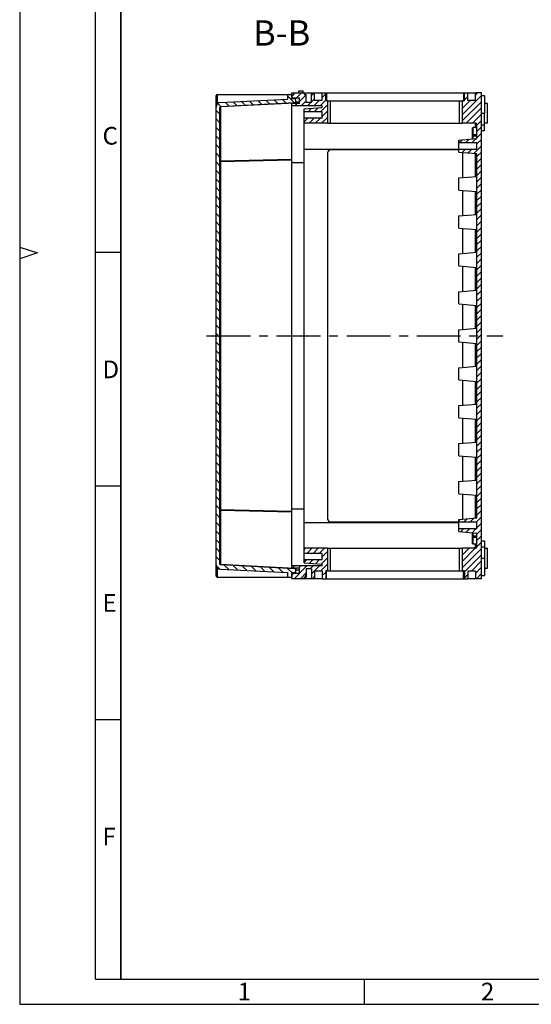
# Model space of a CAD drawing. Units: millimetres. Extents: x 0 to 420, y 0 to 297.
# Drawn here: x 0 to 101, y 0 to 195 of the extents above; entities that cross this region are included whole.
import ezdxf

# ---------------------------------------------------------------- set-up
doc = ezdxf.new("R2010")
doc.units = ezdxf.units.MM
doc.header["$LTSCALE"] = 23.1
doc.linetypes.add('CENTER', pattern=[0.6, 0.375, -0.075, 0.075, -0.075])
doc.layers.get('0').update_dxf_attribs({"linetype": 'CONTINUOUS'})
for name, color, linetype in [('DECKEL-GD_-1_DXF_HATCHING', 7, 'CONTINUOUS'), ('DECKEL-GD_-1DXF_CONTINUOUS_LINE', 7, 'CONTINUOUS'), ('KASTEN_GTK_1_DXF_HATCHING', 7, 'CONTINUOUS'), ('KASTEN_GTK_1DXF_CONTINUOUS_LINE', 7, 'CONTINUOUS'), ('M-GTI-1_DXF_AXIS', 7, 'CONTINUOUS'), ('M-GTI-1_DXF_FORMAT', 7, 'CONTINUOUS'), ('M-GTI-1_DXF_TEXT', 7, 'CONTINUOUS')]:
    doc.layers.add(name, color=color, linetype=linetype)
doc.styles.get("Standard").update_dxf_attribs({"font": 'txt', "width": 0.7})
doc.styles.add('TEXTSTYLE_3', font='txt', dxfattribs={"width": 0.7857142857})
doc.styles.add('TEXTSTYLE_5', font='txt', dxfattribs={"width": 0.9047619048})
doc.styles.add('TEXTSTYLE_6', font='txt', dxfattribs={"width": 0.8333333333})
doc.styles.add('TEXTSTYLE_7', font='txt', dxfattribs={"width": 0.8571428571})

# ---------------------------------------------------------------- blocks, each defined once
blk = doc.blocks.new('HATCHING_BL3', base_point=(46.7221747799, 132.1223173862))
at = {"layer": 'DECKEL-GD_-1_DXF_HATCHING', "linetype": 'CONTINUOUS'}
h = blk.add_hatch(dxfattribs=at)
h.set_pattern_fill('B', color=2, scale=1.2, angle=135, style=0, pattern_type=0)
h.set_pattern_definition([(135, (0, 0), (-0.8485281374, -0.8485281374), [])])
edge = h.paths.add_edge_path()
edge.add_line((54.5971747799, 85.46212826), (54.5971747799, 85.9299727012))
edge.add_arc((54.4471747799, 85.46212826), 0.15, 273.5, 360)
edge.add_line((54.4563320608, 85.3124080403), (53.8471747799, 85.2751503849))
edge.add_line((53.8471747799, 85.2751503849), (53.8471747799, 84.4223173862))
edge.add_line((53.1721747799, 84.4223173862), (53.8471747799, 84.4223173862))
edge.add_arc((53.1721747799, 84.6473173862), 0.225, 180, 270)
edge.add_line((52.9471747799, 85.3223173862), (52.9471747799, 84.6473173862))
edge.add_line((39.7000724193, 86.0165686029), (52.9471747799, 85.3223173862))
edge.add_arc((39.7471747799, 86.9153351842), 0.9, 180, 267)
edge.add_line((38.8471747799, 86.9153351842), (38.8471747799, 177.3292995883))
edge.add_arc((39.7471747799, 177.3292995883), 0.9, 93, 180)
edge.add_line((39.7000724193, 178.2280661696), (52.9471747799, 178.9223173862))
edge.add_line((52.9471747799, 179.5973173862), (52.9471747799, 178.9223173862))
edge.add_arc((53.1721747799, 179.5973173862), 0.225, 90, 180)
edge.add_line((53.1721747799, 179.8223173862), (53.8471747799, 179.8223173862))
edge.add_line((53.8471747799, 179.8223173862), (53.8471747799, 178.9694843876))
edge.add_line((54.4563320608, 178.9322267322), (53.8471747799, 178.9694843876))
edge.add_arc((54.4471747799, 178.7825065124), 0.15, 0, 86.5)
edge.add_line((54.5971747799, 178.3146620712), (54.5971747799, 178.7825065124))
edge.add_arc((54.4471747799, 178.3146620712), 0.15, 273, 360)
edge.add_line((54.4550251733, 178.164867641), (39.7393243864, 177.3936504422))
edge.add_arc((39.7471747799, 177.243856012), 0.15, 93, 180)
edge.add_line((39.5971747799, 87.0007787605), (39.5971747799, 177.243856012))
edge.add_arc((39.7471747799, 87.0007787605), 0.15, 180, 267)
edge.add_line((54.4550251733, 86.0797671314), (39.7393243864, 86.8509843303))
edge.add_arc((54.4471747799, 85.9299727012), 0.15, 0, 87)
blk = doc.blocks.new('HATCHING_BL4', base_point=(72.5971747799, 132.1223173862))
at = {"layer": 'KASTEN_GTK_1_DXF_HATCHING', "linetype": 'CONTINUOUS'}
h = blk.add_hatch(dxfattribs=at)
h.set_pattern_fill('default__2', color=2, scale=0.8793125477, angle=45, style=0, pattern_type=0)
h.set_pattern_definition([(45, (0, 0), (-0.6217678653, 0.6217678653), [])])
edge = h.paths.add_edge_path()
edge.add_line((91.3471747799, 84.1223173862), (91.3471747799, 180.1223173862))
edge.add_line((91.3471747799, 84.1223173862), (90.1471747799, 84.1223173862))
edge.add_line((90.1471747799, 85.6223173862), (90.1471747799, 84.1223173862))
edge.add_line((90.1471747799, 85.6223173862), (88.6471747799, 85.6223173862))
edge.add_line((88.6471747799, 85.6223173862), (88.6471747799, 84.1223173862))
edge.add_line((88.6471747799, 84.1223173862), (87.9571747799, 84.1223173862))
edge.add_line((87.9571747799, 85.6823173862), (87.9571747799, 84.1223173862))
edge.add_line((87.9571747799, 85.6823173862), (87.5971747799, 85.6823173862))
edge.add_line((87.5971747799, 85.6823173862), (87.5971747799, 90.1223173862))
edge.add_line((90.1471747799, 90.1223173862), (87.5971747799, 90.1223173862))
edge.add_arc((90.1471747799, 90.4223173862), 0.3, 270, 360)
edge.add_line((90.4471747799, 90.4223173862), (90.4471747799, 93.122317394))
edge.add_line((86.8471747799, 93.4223173925), (90.4471747799, 93.122317394))
edge.add_line((86.8471747799, 93.4223173925), (86.8471747799, 93.9773173862))
edge.add_line((90.4471747799, 93.9773173862), (86.8471747799, 93.9773173862))
edge.add_line((90.4471747799, 93.9773173862), (90.4471747799, 95.2673173862))
edge.add_line((90.4471747799, 95.2673173862), (86.8471747799, 95.2673173862))
edge.add_line((86.8471747799, 95.2673173862), (86.8471747799, 95.82231738))
edge.add_line((86.8471747799, 95.82231738), (90.4471747799, 96.1223173784))
edge.add_line((90.4471747799, 96.1223173784), (90.4471747799, 168.122317394))
edge.add_line((86.8471747799, 168.4223173925), (90.4471747799, 168.122317394))
edge.add_line((86.8471747799, 168.4223173925), (86.8471747799, 168.9773173862))
edge.add_line((90.4471747799, 168.9773173862), (86.8471747799, 168.9773173862))
edge.add_line((90.4471747799, 168.9773173862), (90.4471747799, 170.2673173862))
edge.add_line((90.4471747799, 170.2673173862), (86.8471747799, 170.2673173862))
edge.add_line((86.8471747799, 170.2673173862), (86.8471747799, 170.82231738))
edge.add_line((86.8471747799, 170.82231738), (90.4471747799, 171.1223173784))
edge.add_line((90.4471747799, 171.1223173784), (90.4471747799, 173.8223173862))
edge.add_arc((90.1471747799, 173.8223173862), 0.3, 0, 90)
edge.add_line((90.1471747799, 174.1223173862), (87.5971747799, 174.1223173862))
edge.add_line((87.5971747799, 174.1223173862), (87.5971747799, 178.5623173862))
edge.add_line((87.9571747799, 178.5623173862), (87.5971747799, 178.5623173862))
edge.add_line((87.9571747799, 178.5623173862), (87.9571747799, 180.1223173862))
edge.add_line((88.6471747799, 180.1223173862), (87.9571747799, 180.1223173862))
edge.add_line((88.6471747799, 178.6223173862), (88.6471747799, 180.1223173862))
edge.add_line((90.1471747799, 178.6223173862), (88.6471747799, 178.6223173862))
edge.add_line((90.1471747799, 178.6223173862), (90.1471747799, 180.1223173862))
edge.add_line((91.3471747799, 180.1223173862), (90.1471747799, 180.1223173862))
edge = h.paths.add_edge_path()
edge.add_line((53.8471747799, 84.1223173862), (53.8471747799, 85.1723173862))
edge.add_line((55.3471747799, 85.1723173862), (53.8471747799, 85.1723173862))
edge.add_line((55.3471747799, 85.1723173862), (55.3471747799, 86.2223173862))
edge.add_line((55.3471747799, 86.2223173862), (53.8471747799, 86.2223173862))
edge.add_line((53.8471747799, 86.2223173862), (53.8471747799, 86.6723173862))
edge.add_line((59.8471747799, 86.6723173862), (53.8471747799, 86.6723173862))
edge.add_line((59.8471747799, 86.6723173862), (59.8471747799, 86.9723173937))
edge.add_line((56.2471747799, 87.2723173922), (59.8471747799, 86.9723173937))
edge.add_line((56.2471747799, 87.2723173922), (56.2471747799, 87.8273173862))
edge.add_line((59.8471747799, 87.8273173862), (56.2471747799, 87.8273173862))
edge.add_line((59.8471747799, 87.8273173862), (59.8471747799, 89.1173173862))
edge.add_line((59.8471747799, 89.1173173862), (56.2471747799, 89.1173173862))
edge.add_line((56.2471747799, 89.1173173862), (56.2471747799, 90.1223173862))
edge.add_line((60.8971747799, 90.1223173862), (56.2471747799, 90.1223173862))
edge.add_line((60.8971747799, 90.1223173862), (60.8971747799, 85.6823173862))
edge.add_line((60.8971747799, 85.6823173862), (60.5371747799, 85.6823173862))
edge.add_line((60.5371747799, 85.6823173862), (60.5371747799, 84.1223173862))
edge.add_line((60.5371747799, 84.1223173862), (59.8471747799, 84.1223173862))
edge.add_line((59.8471747799, 85.6223173862), (59.8471747799, 84.1223173862))
edge.add_line((59.8471747799, 85.6223173862), (58.3471747799, 85.6223173862))
edge.add_line((58.3471747799, 85.6223173862), (58.3471747799, 84.1223173862))
edge.add_line((58.3471747799, 84.1223173862), (57.7471747799, 84.1223173862))
edge.add_line((57.7471747799, 86.0423173862), (57.7471747799, 84.1223173862))
edge.add_line((57.7471747799, 86.0423173862), (56.6971747799, 86.0423173862))
edge.add_line((56.6971747799, 86.0423173862), (56.6971747799, 85.0223173862))
edge.add_arc((55.7971747799, 85.0223173862), 0.9, 270, 360)
edge.add_line((55.7971747799, 84.1223173862), (53.8471747799, 84.1223173862))
edge = h.paths.add_edge_path()
edge.add_line((53.8471747799, 177.5723173862), (53.8471747799, 178.0223173862))
edge.add_line((55.3471747799, 178.0223173862), (53.8471747799, 178.0223173862))
edge.add_line((55.3471747799, 178.0223173862), (55.3471747799, 179.0723173862))
edge.add_line((55.3471747799, 179.0723173862), (53.8471747799, 179.0723173862))
edge.add_line((53.8471747799, 179.0723173862), (53.8471747799, 180.1223173862))
edge.add_line((55.7971747799, 180.1223173862), (53.8471747799, 180.1223173862))
edge.add_arc((55.7971747799, 179.2223173862), 0.9, 0, 90)
edge.add_line((56.6971747799, 178.2023173862), (56.6971747799, 179.2223173862))
edge.add_line((57.7471747799, 178.2023173862), (56.6971747799, 178.2023173862))
edge.add_line((57.7471747799, 178.2023173862), (57.7471747799, 180.1223173862))
edge.add_line((58.3471747799, 180.1223173862), (57.7471747799, 180.1223173862))
edge.add_line((58.3471747799, 178.6223173862), (58.3471747799, 180.1223173862))
edge.add_line((59.8471747799, 178.6223173862), (58.3471747799, 178.6223173862))
edge.add_line((59.8471747799, 178.6223173862), (59.8471747799, 180.1223173862))
edge.add_line((60.5371747799, 180.1223173862), (59.8471747799, 180.1223173862))
edge.add_line((60.5371747799, 178.5623173862), (60.5371747799, 180.1223173862))
edge.add_line((60.8971747799, 178.5623173862), (60.5371747799, 178.5623173862))
edge.add_line((60.8971747799, 178.5623173862), (60.8971747799, 174.1223173862))
edge.add_line((60.8971747799, 174.1223173862), (56.2471747799, 174.1223173862))
edge.add_line((56.2471747799, 174.1223173862), (56.2471747799, 175.1273173862))
edge.add_line((59.8471747799, 175.1273173862), (56.2471747799, 175.1273173862))
edge.add_line((59.8471747799, 175.1273173862), (59.8471747799, 176.4173173862))
edge.add_line((59.8471747799, 176.4173173862), (56.2471747799, 176.4173173862))
edge.add_line((56.2471747799, 176.4173173862), (56.2471747799, 176.9723173803))
edge.add_line((56.2471747799, 176.9723173803), (59.8471747799, 177.2723173788))
edge.add_line((59.8471747799, 177.2723173788), (59.8471747799, 177.5723173862))
edge.add_line((59.8471747799, 177.5723173862), (53.8471747799, 177.5723173862))

msp = doc.modelspace()

# ---------------------------------------------------------------- linework, layer by layer
at = {"layer": 'DECKEL-GD_-1DXF_CONTINUOUS_LINE', "color": 7, "linetype": 'CONTINUOUS'}
for p, q in [((38.8471747799, 177.3292995883), (38.8471747799, 179.5973173747)), ((38.8471747799, 84.6475397836), (38.8471747799, 179.5953953916)), ((39.0721747799, 179.8223173862), (53.8471747799, 179.8223173862)), ((52.9471747799, 179.5973173862), (52.9471747799, 178.9223173862)), ((53.8471747799, 179.8223173862), (53.8471747799, 178.9694843876)), ((39.5971747799, 87.0007787605), (39.5971747799, 177.243856012)), ((39.7000724193, 178.2280661696), (52.9471747799, 178.9223173862)), ((54.4550251733, 178.164867641), (39.7393243864, 177.3936504422)), ((54.4563320608, 178.9322267322), (53.8471747799, 178.9694843876)), ((54.5971747799, 178.3146620712), (54.5971747799, 178.7825065124)), ((54.5971747799, 178.3146620712), (54.5971747799, 178.0223173862)), ((54.5971747799, 178.2269145256), (54.5971747799, 178.0223173862)), ((38.8471747799, 84.6473173978), (38.8471747799, 86.9153351842)), ((39.7000724193, 86.0165686029), (52.9471747799, 85.3223173862)), ((54.4550251733, 86.0797671314), (39.7393243864, 86.8509843303)), ((54.5971747799, 86.2223173862), (54.5971747799, 85.9299727012)), ((54.5971747799, 85.46212826), (54.5971747799, 85.9299727012)), ((39.0721747799, 84.4223173862), (53.8471747799, 84.4223173862)), ((52.9471747799, 85.3223173862), (52.9471747799, 84.6473173862)), ((54.4563320608, 85.3124080403), (53.8471747799, 85.2751503849)), ((53.8471747799, 85.2751503849), (53.8471747799, 84.4223173862))]:
    msp.add_line(p, q, dxfattribs=at)
at = {"layer": 'DECKEL-GD_-1DXF_CONTINUOUS_LINE', "color": 9, "linetype": 'CONTINUOUS'}
for p, q in [((39.0721747799, 179.8223173862), (39.0721747799, 177.9245936333)), ((54.4550251733, 178.1209941803), (39.7393243864, 177.3497766694)), ((39.7393243864, 177.3497766694), (39.7393243864, 166.6436567503)), ((54.4550251733, 178.1209941803), (54.4550251733, 178.0223173862)), ((39.5971747799, 166.5377360929), (39.7393243864, 166.5377360929)), ((53.8471747799, 166.9499102211), (39.7393243864, 166.6436567503)), ((53.8471747799, 166.8439899005), (39.7393243864, 166.5377360929)), ((39.7393243864, 166.5377360929), (39.7393243864, 97.7068986796)), ((39.7393243864, 97.7068986796), (39.5971747799, 97.7068986796)), ((53.8471747799, 97.4006453987), (39.7393243864, 97.7068986796)), ((53.8471747799, 97.2947249223), (39.7393243864, 97.6009780222)), ((39.7393243864, 97.6009780222), (39.7393243864, 86.8948581031)), ((39.0721747799, 86.3200411392), (39.0721747799, 84.4223173862)), ((54.4550251733, 86.1236409792), (39.7393243864, 86.8948581031)), ((54.4550251733, 86.2223173862), (54.4550251733, 86.1236409792))]:
    msp.add_line(p, q, dxfattribs=at)
at = {"layer": 'DECKEL-GD_-1DXF_CONTINUOUS_LINE', "color": 7, "linetype": 'CONTINUOUS'}
for centre, radius, start, end in [((39.0721747799, 179.5973173862), 0.225, 90, 180), ((53.1721747799, 179.5973173862), 0.225, 90, 180), ((39.7471747799, 177.3292995883), 0.9, 93, 180), ((39.7471747799, 177.243856012), 0.15, 93, 180), ((54.4471747799, 178.3146620712), 0.15, 273, 360), ((54.4471747799, 178.7825065124), 0.15, 0, 86.5), ((39.7471747799, 86.9153351842), 0.9, 180, 267), ((39.7471747799, 87.0007787605), 0.15, 180, 267), ((54.4471747799, 85.9299727012), 0.15, 0, 87), ((39.0721747799, 84.6473173862), 0.225, 180, 270), ((53.1721747799, 84.6473173862), 0.225, 180, 270), ((54.4471747799, 85.46212826), 0.15, 273.5, 360)]:
    msp.add_arc(centre, radius, start, end, dxfattribs=at)
at = {"layer": 'DECKEL-GD_-1DXF_CONTINUOUS_LINE', "color": 9, "linetype": 'CONTINUOUS'}
for centre, radius, start, end in [((54.5214596658, 178.2269643225), 0.0757168743, 351.8236852072, 355.8981623261), ((54.5220590564, 178.2269182497), 0.0751157236, 355.9005122627, 359.9971593966), ((54.5214596653, 86.0176704498), 0.0757168748, 4.101839176, 8.1763176487), ((54.5220590563, 86.0177165228), 0.0751157237, 0.0028406069, 4.0994892364)]:
    msp.add_arc(centre, radius, start, end, dxfattribs=at)
for points, knots in [([(39.5971747799, 177.243856012), (39.5971747799, 177.2505865637), (39.5990594426, 177.2643428482), (39.610359879, 177.2911897041), (39.6383989438, 177.320558148), (39.6849373469, 177.3430516859), (39.7207436601, 177.3490881067), (39.7393243864, 177.3497766694)], [0, 0, 0, 0, 0.1041363637, 0.211820106, 0.4463186968, 0.7123181727, 1, 1, 1, 1]), ([(39.7393243864, 177.3497766694), (39.7392236703, 177.3530626289), (39.7390459643, 177.3592642476), (39.7388411567, 177.367981959), (39.7387151036, 177.3755121187), (39.7386664758, 177.3817658999), (39.7386978674, 177.3867288082), (39.7387934821, 177.3902433446), (39.738953008, 177.392440523), (39.7391153909, 177.3933266861), (39.7392443322, 177.3936462467), (39.7393243864, 177.3936504422)], [0, 0, 0, 0, 0.2243499816, 0.4233716087, 0.595161027, 0.7380800374, 0.8507764577, 0.9322107835, 0.9817243865, 0.9945293402, 1, 1, 1, 1]), ([(54.5964068862, 178.2161958866), (54.5945695623, 178.203404188), (54.5833363224, 178.1771166308), (54.5504582439, 178.1470322159), (54.5060290015, 178.1270008841), (54.4724063088, 178.1216379765), (54.4550251733, 178.1209938682)], [0, 0, 0, 0, 0.2117775521, 0.4490142318, 0.7149680612, 1, 1, 1, 1]), ([(54.4550251738, 178.164867641), (54.4551011488, 178.1648716184), (54.4552413916, 178.1645589837), (54.4553876863, 178.1636942431), (54.4555626197, 178.1615065829), (54.4556488552, 178.1580087892), (54.4556842157, 178.1530470924), (54.4556339794, 178.1467881259), (54.4555084304, 178.1392437377), (54.4553033944, 178.1305057737), (54.455125876, 178.1242886397), (54.455025181, 178.1209941807)], [0, 0, 0, 0, 0.0051914364, 0.0176841708, 0.0666963659, 0.1478343282, 0.2604518218, 0.4035020504, 0.5756084945, 0.7750896725, 1, 1, 1, 1]), ([(39.7393243864, 166.6436567503), (39.7207436601, 166.6429681876), (39.6849373472, 166.6369317668), (39.6383989444, 166.6144382292), (39.6103598796, 166.5850697857), (39.5990594427, 166.5582229298), (39.5971747799, 166.544466645), (39.5971747799, 166.5377360929)], [0, 0, 0, 0, 0.2876818262, 0.5536812997, 0.7881798888, 0.8958636305, 1, 1, 1, 1]), ([(39.7393243864, 166.5377360929), (39.7389108949, 166.5568362879), (39.7384933467, 166.5921450731), (39.7388290578, 166.6274594721), (39.7393243864, 166.6436567503)], [0, 0, 0, 0, 0.5410628629, 1, 1, 1, 1]), ([(39.5971747799, 97.7068986796), (39.5971747799, 97.7001681278), (39.5990594426, 97.6864118433), (39.610359879, 97.6595649875), (39.6383989438, 97.6301965435), (39.6849373469, 97.6077030057), (39.7207436601, 97.6016665848), (39.7393243864, 97.6009780222)], [0, 0, 0, 0, 0.1041363637, 0.211820106, 0.4463186968, 0.7123181727, 1, 1, 1, 1]), ([(39.7393243864, 97.6009780222), (39.7388290577, 97.6171753013), (39.7384933467, 97.6524897003), (39.7389108949, 97.6877984855), (39.7393243864, 97.7068986796)], [0, 0, 0, 0, 0.4589371636, 1, 1, 1, 1]), ([(39.7393243864, 86.8948581031), (39.7207436601, 86.8955466657), (39.6849373472, 86.9015830865), (39.6383989444, 86.9240766241), (39.6103598796, 86.9534450676), (39.5990594427, 86.9802919235), (39.5971747799, 86.9940482083), (39.5971747799, 87.0007787605)], [0, 0, 0, 0, 0.2876818262, 0.5536812997, 0.7881798888, 0.8958636305, 1, 1, 1, 1]), ([(39.7393243864, 86.8509843303), (39.7392443322, 86.8509885257), (39.7391153909, 86.8513080866), (39.7389530078, 86.8521942497), (39.7387934821, 86.8543914285), (39.7386978673, 86.8579059651), (39.7386664758, 86.8628688737), (39.7387151036, 86.8691226552), (39.7388411568, 86.8766528151), (39.7390459643, 86.885370526), (39.7392236703, 86.8915721441), (39.7393243864, 86.8948581031)], [0, 0, 0, 0, 0.0054706629, 0.0182756203, 0.0677892291, 0.1492235621, 0.2619199885, 0.4048390051, 0.5766284302, 0.7756500584, 1, 1, 1, 1]), ([(54.4550251715, 86.1236409793), (54.4551258738, 86.1203465053), (54.4553033707, 86.1141293396), (54.4555084171, 86.1053913276), (54.4556339732, 86.0978468868), (54.4556842141, 86.0915878723), (54.4556488625, 86.0866261145), (54.4555626247, 86.0831282976), (54.4553877106, 86.0809405524), (54.4552413981, 86.0800758272), (54.4551011589, 86.0797631442), (54.4550251808, 86.079767131)], [0, 0, 0, 0, 0.2249093893, 0.4243898949, 0.5964960533, 0.7395462266, 0.852163857, 0.9333022299, 0.9823149778, 0.9948083624, 1, 1, 1, 1]), ([(54.5964068857, 86.0284388896), (54.5945695612, 86.0412305879), (54.5833363204, 86.0675181441), (54.550458242, 86.0976025576), (54.5060290003, 86.1176338886), (54.4724063084, 86.122996796), (54.4550251733, 86.1236409043)], [0, 0, 0, 0, 0.2117775528, 0.4490142332, 0.7149680624, 1, 1, 1, 1])]:
    msp.add_open_spline(points, degree=3, knots=knots, dxfattribs=at)
at = {"layer": 'KASTEN_GTK_1DXF_CONTINUOUS_LINE', "color": 7, "linetype": 'CONTINUOUS'}
for p, q in [((53.8471747799, 179.0723173862), (53.8471747799, 180.1223173862)), ((53.8471747799, 180.1223173862), (58.3471747799, 180.1223173862)), ((55.3471747799, 179.0723173862), (53.8471747799, 179.0723173862)), ((55.1971747799, 180.1223173862), (55.1971747799, 180.5723173862)), ((55.1971747799, 180.5723173862), (56.0971747799, 180.5723173862)), ((55.3471747799, 178.0223173862), (55.3471747799, 179.0723173862)), ((56.0971747799, 180.1223173862), (56.0971747799, 180.5723173862)), ((56.4679951731, 179.8223173862), (56.6971747799, 179.8223173862)), ((56.6971747799, 179.2223173862), (56.6971747799, 179.8223173862)), ((56.6971747799, 178.2023173862), (56.6971747799, 179.2223173862)), ((57.7471747799, 178.2023173862), (57.7471747799, 180.1223173862)), ((58.3471747799, 178.6223173862), (58.3471747799, 180.1223173862)), ((58.3471747799, 180.1223173862), (59.8471747799, 180.1223173862)), ((59.8471747799, 178.6223173862), (59.8471747799, 180.1223173862)), ((59.8471747799, 180.1223173862), (88.6471747799, 180.1223173862)), ((60.5371747799, 178.5623173862), (60.5371747799, 180.1223173862)), ((87.9571747799, 178.5623173862), (87.9571747799, 180.1223173862)), ((88.6471747799, 178.6223173862), (88.6471747799, 180.1223173862)), ((88.6471747799, 180.1223173862), (90.1471747799, 180.1223173862)), ((90.1471747799, 178.6223173862), (90.1471747799, 180.1223173862)), ((91.3471747799, 180.1223173862), (90.1471747799, 180.1223173862)), ((91.3471747799, 84.1223173862), (91.3471747799, 180.1223173862)), ((91.9471747799, 179.5223173862), (91.3471747799, 179.5223173862)), ((91.9471747799, 179.5223171367), (91.9471747799, 176.0723173862)), ((53.8471747799, 86.2223173862), (53.8471747799, 178.0223173862)), ((55.3471747799, 178.0223173862), (53.8471747799, 178.0223173862)), ((59.8471747799, 177.5723173862), (53.8471747799, 177.5723173862)), ((56.2471747799, 176.9723173803), (59.8471747799, 177.2723173788)), ((57.7471747799, 178.2023173862), (56.6971747799, 178.2023173862)), ((59.8471747799, 178.6223173862), (58.3471747799, 178.6223173862)), ((59.8471747799, 177.2723173788), (59.8471747799, 177.5723173862)), ((60.8971747799, 178.5623173862), (60.5371747799, 178.5623173862)), ((60.8971747799, 178.5623173862), (60.8971747799, 174.1223173862)), ((60.8971747799, 178.5623173862), (87.5971747799, 178.5623173862)), ((87.5971747799, 174.1223173862), (87.5971747799, 178.5623173862)), ((87.9571747799, 178.5623173862), (87.5971747799, 178.5623173862)), ((90.1471747799, 178.6223173862), (88.6471747799, 178.6223173862)), ((92.5471747799, 178.0223173862), (91.9471747799, 178.0223173862)), ((92.5471747799, 174.1223177077), (92.5471747799, 178.0223170648)), ((56.2471747799, 87.2723173922), (56.2471747799, 176.9723173803)), ((59.8471747799, 176.4173173862), (56.2471747799, 176.4173173862)), ((59.8471747799, 175.1273173862), (59.8471747799, 176.4173173862)), ((91.9471747799, 176.0723173862), (91.3471747799, 176.0723173862)), ((91.9471747799, 172.6223173862), (91.9471747799, 176.0723173862)), ((59.8471747799, 175.1273173862), (56.2471747799, 175.1273173862)), ((60.8971747799, 174.1223173862), (56.2471747799, 174.1223173862)), ((60.8971747799, 174.1223173862), (87.5971747799, 174.1223173862)), ((90.1471747799, 174.1223173862), (87.5971747799, 174.1223173862)), ((90.1471747799, 173.2693736611), (89.6971747799, 173.2693736611)), ((90.4471747799, 171.1223173784), (90.4471747799, 173.8223173862)), ((91.3471747799, 173.8159292398), (91.9471747799, 173.8223173862)), ((92.5471747799, 174.1223173862), (91.9471747799, 174.1223173862)), ((89.5471747799, 171.0473173788), (89.5471747799, 173.1633076439)), ((89.5471747799, 171.0473173788), (89.5471747799, 171.7844494206)), ((91.9471747799, 172.6223173862), (91.3471747799, 172.6223173862)), ((86.8471747799, 170.82231738), (90.4471747799, 171.1223173784)), ((86.8471747799, 168.4223173925), (86.8471747799, 170.82231738)), ((90.4471747799, 170.2673173862), (86.8471747799, 170.2673173862)), ((90.4471747799, 168.9773173862), (90.4471747799, 170.2673173862)), ((56.2471747799, 169.0223173862), (86.8471747799, 169.0223173862)), ((60.8971747799, 168.2723173862), (60.8971747799, 95.9723173862)), ((86.8471747799, 168.8723173862), (61.4971747799, 168.8723173862)), ((90.4471747799, 168.9773173862), (86.8471747799, 168.9773173862)), ((86.8471747799, 168.4223173925), (90.4471747799, 168.122317394)), ((87.5971747799, 168.2723173862), (87.5971747799, 163.3848173797)), ((90.4471747799, 96.1223173784), (90.4471747799, 168.122317394)), ((56.2471747799, 166.3223173862), (53.8471747799, 166.3223173862)), ((86.8471747804, 163.32231738), (90.4471747799, 163.6223173784)), ((86.8471747799, 160.9223173863), (86.8471747799, 163.3223173861)), ((86.8471747804, 160.9223173924), (90.4471747799, 160.622317394)), ((87.5971747799, 160.8598173928), (87.5971747799, 155.8848173797)), ((86.8471747804, 155.82231738), (90.4471747799, 156.1223173784)), ((86.8471747799, 153.4223173863), (86.8471747799, 155.8223173861)), ((86.8471747804, 153.4223173924), (90.4471747799, 153.122317394)), ((87.5971747799, 153.3598173928), (87.5971747799, 148.3848173797)), ((86.8471747804, 148.32231738), (90.4471747799, 148.6223173784)), ((86.8471747799, 145.9223173863), (86.8471747799, 148.3223173861)), ((86.8471747804, 145.9223173924), (90.4471747799, 145.622317394)), ((87.5971747799, 145.8598173928), (87.5971747799, 140.8848173797)), ((86.8471747804, 140.82231738), (90.4471747799, 141.1223173784)), ((86.8471747799, 138.4223173863), (86.8471747799, 140.8223173861)), ((86.8471747804, 138.4223173924), (90.4471747799, 138.122317394)), ((87.5971747799, 138.3598173928), (87.5971747799, 133.3848173797)), ((86.8471747804, 133.32231738), (90.4471747799, 133.6223173784)), ((86.8471747799, 130.9223173863), (86.8471747799, 133.3223173861)), ((86.8471747804, 130.9223173924), (90.4471747799, 130.622317394)), ((87.5971747799, 130.8598173928), (87.5971747799, 125.8848173797)), ((86.8471747804, 125.82231738), (90.4471747799, 126.1223173784)), ((86.8471747799, 123.4223173863), (86.8471747799, 125.8223173861)), ((86.8471747804, 123.4223173924), (90.4471747799, 123.122317394)), ((87.5971747799, 123.3598173928), (87.5971747799, 118.3848173797)), ((86.8471747804, 118.32231738), (90.4471747799, 118.6223173784)), ((86.8471747799, 115.9223173863), (86.8471747799, 118.3223173861)), ((86.8471747804, 115.9223173924), (90.4471747799, 115.622317394)), ((87.5971747799, 115.8598173928), (87.5971747799, 110.8848173797)), ((86.8471747804, 110.82231738), (90.4471747799, 111.1223173784)), ((86.8471747799, 108.4223173863), (86.8471747799, 110.8223173861)), ((86.8471747804, 108.4223173924), (90.4471747799, 108.122317394)), ((87.5971747799, 108.3598173928), (87.5971747799, 103.3848173797)), ((86.8471747804, 103.32231738), (90.4471747799, 103.6223173784)), ((86.8471747799, 100.9223173863), (86.8471747799, 103.3223173861)), ((86.8471747804, 100.9223173924), (90.4471747799, 100.622317394)), ((87.5971747799, 100.8598173928), (87.5971747799, 95.9723173862)), ((53.8471747799, 97.9223173862), (56.2471747799, 97.9223173862)), ((61.4971747799, 95.3723173862), (86.8471747799, 95.3723173862)), ((86.8471747799, 95.82231738), (90.4471747799, 96.1223173784)), ((86.8471747799, 93.4223173925), (86.8471747799, 95.82231738)), ((56.2471747799, 95.2223173862), (86.8471747799, 95.2223173862)), ((90.4471747799, 95.2673173862), (86.8471747799, 95.2673173862)), ((90.4471747799, 93.9773173862), (86.8471747799, 93.9773173862)), ((86.8471747799, 93.4223173925), (90.4471747799, 93.122317394)), ((90.4471747799, 93.9773173862), (90.4471747799, 95.2673173862)), ((89.5471747799, 91.0813271286), (89.5471747799, 93.1973173936)), ((89.5471747799, 91.0813271286), (89.5471747799, 92.4601853519)), ((90.4471747799, 90.4223173862), (90.4471747799, 93.122317394)), ((91.3471747799, 91.6223173862), (91.9471747799, 91.6223173862)), ((91.9471747799, 91.6223173862), (91.9471747799, 88.1723173862)), ((60.8971747799, 90.1223173862), (56.2471747799, 90.1223173862)), ((60.8971747799, 90.1223173862), (87.5971747799, 90.1223173862)), ((60.8971747799, 90.1223173862), (60.8971747799, 85.6823173862)), ((90.1471747799, 90.1223173862), (87.5971747799, 90.1223173862)), ((87.5971747799, 85.6823173862), (87.5971747799, 90.1223173862)), ((90.1471747799, 90.9752611114), (89.6971747799, 90.9752611114)), ((91.3471747799, 90.4287055326), (91.9471747799, 90.4223173862)), ((91.3471747799, 90.4287055326), (91.9471747799, 90.4223173862)), ((91.9471747799, 90.1223173862), (92.5471747799, 90.1223173862)), ((92.5471747799, 86.2223177077), (92.5471747799, 90.1223170648)), ((59.8471747799, 89.1173173862), (56.2471747799, 89.1173173862)), ((59.8471747799, 87.8273173862), (56.2471747799, 87.8273173862)), ((59.8471747799, 87.8273173862), (59.8471747799, 89.1173173862)), ((91.3471747799, 88.1723173862), (91.9471747799, 88.1723173862)), ((91.9471747799, 88.1723173862), (91.9471747799, 84.7223176357)), ((59.8471747799, 86.6723173862), (53.8471747799, 86.6723173862)), ((55.3471747799, 86.2223173862), (53.8471747799, 86.2223173862)), ((55.3471747799, 85.1723173862), (55.3471747799, 86.2223173862)), ((56.2471747799, 87.2723173922), (59.8471747799, 86.9723173937)), ((57.7471747799, 86.0423173862), (56.6971747799, 86.0423173862)), ((56.6971747799, 86.0423173862), (56.6971747799, 85.0223173862)), ((57.7471747799, 86.0423173862), (57.7471747799, 84.1223173862)), ((59.8471747799, 86.6723173862), (59.8471747799, 86.9723173937)), ((60.8971747799, 85.6823173862), (60.5371747799, 85.6823173862)), ((60.5371747799, 85.6823173862), (60.5371747799, 84.1223173862)), ((60.8971747799, 85.6823173862), (87.5971747799, 85.6823173862)), ((87.9571747799, 85.6823173862), (87.5971747799, 85.6823173862)), ((87.9571747799, 85.6823173862), (87.9571747799, 84.1223173862)), ((91.9471747799, 86.2223173862), (92.5471747799, 86.2223173862)), ((55.3471747799, 85.1723173862), (53.8471747799, 85.1723173862)), ((53.8471747799, 84.1223173862), (53.8471747799, 85.1723173862)), ((58.3471747799, 84.1223173862), (53.8471747799, 84.1223173862)), ((56.4679951731, 84.4223173862), (56.6971747799, 84.4223173862)), ((56.6971747799, 85.0223173862), (56.6971747799, 84.4223173862)), ((59.8471747799, 85.6223173862), (58.3471747799, 85.6223173862)), ((58.3471747799, 85.6223173862), (58.3471747799, 84.1223173862)), ((59.8471747799, 84.1223173862), (58.3471747799, 84.1223173862)), ((59.8471747799, 85.6223173862), (59.8471747799, 84.1223173862)), ((59.8471747799, 84.1223173862), (88.6471747799, 84.1223173862)), ((90.1471747799, 85.6223173862), (88.6471747799, 85.6223173862)), ((88.6471747799, 85.6223173862), (88.6471747799, 84.1223173862)), ((90.1471747799, 84.1223173862), (88.6471747799, 84.1223173862)), ((90.1471747799, 85.6223173862), (90.1471747799, 84.1223173862)), ((91.3471747799, 84.1223173862), (90.1471747799, 84.1223173862)), ((91.3471747799, 84.7223173862), (91.9471747799, 84.7223173862))]:
    msp.add_line(p, q, dxfattribs=at)
at = {"layer": 'KASTEN_GTK_1DXF_CONTINUOUS_LINE', "color": 9, "linetype": 'CONTINUOUS'}
for p, q in [((60.6871747799, 180.1223173862), (60.6871747799, 178.5623173862)), ((87.8071747799, 180.1223173862), (87.8071747799, 178.5623173862)), ((54.5971747799, 178.3693736611), (55.3471747799, 178.3693736611)), ((61.4971747799, 174.1223173862), (61.4971747799, 178.5623173862)), ((86.9971747799, 174.1223173862), (86.9971747799, 178.5623173862)), ((89.6971747799, 171.0598173787), (89.6971747799, 173.2693736611)), ((90.1471747799, 173.2693736611), (90.1471747799, 174.1223173862)), ((89.6971747799, 171.8905154378), (90.4471747799, 171.8905154378)), ((89.6971747799, 171.6783834034), (90.4471747799, 171.6783834034)), ((90.1471747799, 163.5973173785), (90.1471747799, 168.1473173939)), ((90.1471747799, 156.0973173785), (90.1471747799, 160.6473173939)), ((90.1471747799, 148.5973173785), (90.1471747799, 153.1473173939)), ((90.1471747799, 141.0973173785), (90.1471747799, 145.6473173939)), ((90.1471747799, 133.5973173785), (90.1471747799, 138.1473173939)), ((90.1471747799, 126.0973173785), (90.1471747799, 130.6473173939)), ((90.1471747799, 118.5973173785), (90.1471747799, 123.1473173939)), ((90.1471747799, 111.0973173785), (90.1471747799, 115.6473173939)), ((90.1471747799, 103.5973173785), (90.1471747799, 108.1473173939)), ((90.1471747799, 96.0973173785), (90.1471747799, 100.6473173939)), ((89.6971747799, 90.9752611114), (89.6971747799, 93.1848173937)), ((89.6971747799, 92.566251369), (90.4471747799, 92.566251369)), ((89.6971747799, 92.3541193347), (90.4471747799, 92.3541193347)), ((61.4971747799, 85.6823173862), (61.4971747799, 90.1223173862)), ((86.9971747799, 85.6823173862), (86.9971747799, 90.1223173862)), ((90.1471747799, 90.1223173862), (90.1471747799, 90.9752611114)), ((54.5971747799, 85.8752611114), (55.3471747799, 85.8752611114)), ((60.6871747799, 84.1223173862), (60.6871747799, 85.6823173862)), ((87.8071747799, 84.1223173862), (87.8071747799, 85.6823173862))]:
    msp.add_line(p, q, dxfattribs=at)
at = {"layer": 'KASTEN_GTK_1DXF_CONTINUOUS_LINE', "color": 7, "linetype": 'CONTINUOUS'}
for centre, radius, start, end in [((55.7971747799, 179.2223173862), 0.9, 0, 90), ((90.1471747799, 173.8223173862), 0.3, 0, 90), ((61.4971747799, 168.2723173862), 0.6, 90, 180), ((86.9971747799, 168.2723173862), 0.6, 0, 8.4392266101), ((61.4971747799, 95.9723173862), 0.6, 180, 270), ((86.9971747799, 95.9723173862), 0.6, 351.5607733899, 360), ((90.1471747799, 90.4223173862), 0.3, 270, 360), ((55.7971747799, 85.0223173862), 0.9, 270, 360)]:
    msp.add_arc(centre, radius, start, end, dxfattribs=at)
for points, knots in [([(89.5471747799, 173.1633076439), (89.5471747799, 173.170271708), (89.5491975197, 173.1845252108), (89.5613171009, 173.2122666564), (89.5912511142, 173.2422172594), (89.6403561396, 173.2642913855), (89.677852272, 173.2693736611), (89.6971747799, 173.2693736611)], [0, 0, 0, 0, 0.1035932177, 0.2109485845, 0.4456968586, 0.7125700278, 1, 1, 1, 1]), ([(90.4471747799, 173.0572416267), (90.4471747799, 173.0711697556), (90.4431326745, 173.0996764762), (90.4254453809, 173.1401267959), (90.3970730422, 173.1770697053), (90.345214399, 173.2211106486), (90.2607261358, 173.2593110064), (90.1858198018, 173.2693736611), (90.1471747799, 173.2693736611)], [0, 0, 0, 0, 0.1034558762, 0.2106688989, 0.3244979848, 0.4464316856, 0.7129510624, 1, 1, 1, 1]), ([(89.6971747799, 90.9752611114), (89.677852272, 90.9752611114), (89.6403561396, 90.9803433869), (89.5912511142, 91.002417513), (89.5613171009, 91.0323681161), (89.5491975197, 91.0601095617), (89.5471747799, 91.0743630644), (89.5471747799, 91.0813271286)], [0, 0, 0, 0, 0.2874299722, 0.5543031414, 0.7890514155, 0.8964067823, 1, 1, 1, 1]), ([(90.1471747799, 90.9752611114), (90.1858198018, 90.9752611114), (90.2607261358, 90.985323766), (90.345214399, 91.0235241238), (90.3970730422, 91.0675650671), (90.4254453809, 91.1045079765), (90.4431326745, 91.1449582963), (90.4471747799, 91.1734650168), (90.4471747799, 91.1873931457)], [0, 0, 0, 0, 0.2870489376, 0.5535683144, 0.6755020152, 0.7893311011, 0.8965441238, 1, 1, 1, 1])]:
    msp.add_open_spline(points, degree=3, knots=knots, dxfattribs=at)
at = {"layer": 'KASTEN_GTK_1DXF_CONTINUOUS_LINE', "color": 9, "linetype": 'CONTINUOUS'}
for points in [[(89.5471747799, 171.7844494206), (89.5471747799, 171.7914134849), (89.5491975198, 171.8056669879), (89.5613171014, 171.8334084339), (89.5912511157, 171.8633590372), (89.6403561411, 171.8854331625), (89.6778522729, 171.8905154378), (89.6971747799, 171.8905154378)], [(89.5471747799, 171.7844494206), (89.5471747799, 171.7774853563), (89.5491975198, 171.7632318533), (89.5613171014, 171.7354904072), (89.5912511157, 171.7055398039), (89.6403561411, 171.6834656787), (89.6778522729, 171.6783834034), (89.6971747799, 171.6783834034)], [(89.5471747799, 92.4601853519), (89.5471747799, 92.4671494161), (89.5491975198, 92.4814029191), (89.5613171014, 92.5091443652), (89.5912511157, 92.5390949685), (89.6403561411, 92.5611690938), (89.6778522729, 92.566251369), (89.6971747799, 92.566251369)], [(89.5471747799, 92.4601853519), (89.5471747799, 92.4532212876), (89.5491975198, 92.4389677846), (89.5613171014, 92.4112263385), (89.5912511157, 92.3812757352), (89.6403561411, 92.3592016099), (89.6778522729, 92.3541193347), (89.6971747799, 92.3541193347)]]:
    msp.add_open_spline(points, degree=3, knots=[0, 0, 0, 0, 0.1035932196, 0.2109485884, 0.4456968675, 0.7125700418, 1, 1, 1, 1], dxfattribs=at)
at = {"layer": 'M-GTI-1_DXF_AXIS', "color": 7, "linetype": 'CENTER'}
msp.add_line((36.9681381113, 132.1223173862), (95.5471747799, 132.1223173862), dxfattribs=at)
at = {"layer": 'M-GTI-1_DXF_FORMAT', "color": 2, "linetype": 'CONTINUOUS'}
for p, q in [((0, 297), (0, 0)), ((19.9998712089, 5), (19.9998712089, 292.1252050745)), ((0, 149.67), (3.5, 148.5)), ((3.5, 148.5), (0, 147.33)), ((20.0052126355, 148.5631979358), (15.0052126355, 148.5631979358)), ((20.0052126355, 102.4031979358), (15.0052126355, 102.4031979358)), ((20.0052126355, 56.2431979358), (15.0052126355, 56.2431979358)), ((68.1094693683, 4.9998575299), (68.1094693683, -0.0001424701)), ((0, 0), (420, 0))]:
    msp.add_line(p, q, dxfattribs=at)
at = {"layer": 'M-GTI-1_DXF_FORMAT', "color": 7, "linetype": 'CONTINUOUS'}
for p, q in [((14.9998712089, 5), (14.9998712089, 292)), ((20, 292), (20, 5)), ((14.9998712089, 5), (415, 5))]:
    msp.add_line(p, q, dxfattribs=at)

# ---------------------------------------------------------------- block references
for name, p in [('HATCHING_BL3', (46.7221747799, 132.1223173862)), ('HATCHING_BL4', (72.5971747799, 132.1223173862))]:
    msp.add_blockref(name, p)

# ---------------------------------------------------------------- texts
at = {"layer": 'M-GTI-1_DXF_FORMAT', "color": 5, "linetype": 'CONTINUOUS', "char_height": 3.493164, "attachment_point": 1, "line_spacing_factor": 0.9}
for s, insert, width, style in [('\\Q0.000018724;C', (16.3852176355, 173.4063619358), 4.366455, 'TEXTSTYLE_5'), ('\\Q0.000018724;D', (16.3852176355, 127.2363619358), 4.7407225714, 'TEXTSTYLE_6'), ('\\Q0.000018724;E', (16.3852176355, 81.0663639358), 3.7426757143, 'TEXTSTYLE_3'), ('\\Q0.000018724;F', (16.3852176355, 34.8963579358), 3.7426757143, 'TEXTSTYLE_7'), ('\\Q0.000018724;1', (43.1094693683, 4.2630255299), 2.9941405714, 'TEXTSTYLE_3'), ('\\Q0.000018724;2', (91.2394663683, 4.2630255299), 4.1169432857, 'TEXTSTYLE_3')]:
    msp.add_mtext(s, dxfattribs=dict(at, insert=insert, width=width, style=style))
at = {"layer": 'M-GTI-1_DXF_TEXT', "color": 5, "linetype": 'CONTINUOUS', "insert": (46.1561095072, 194.479239634), "char_height": 5, "width": 17.1428571429, "attachment_point": 1, "line_spacing_factor": 0.9}
msp.add_mtext('B-B', dxfattribs=at)

doc.saveas('drawing.dxf')
